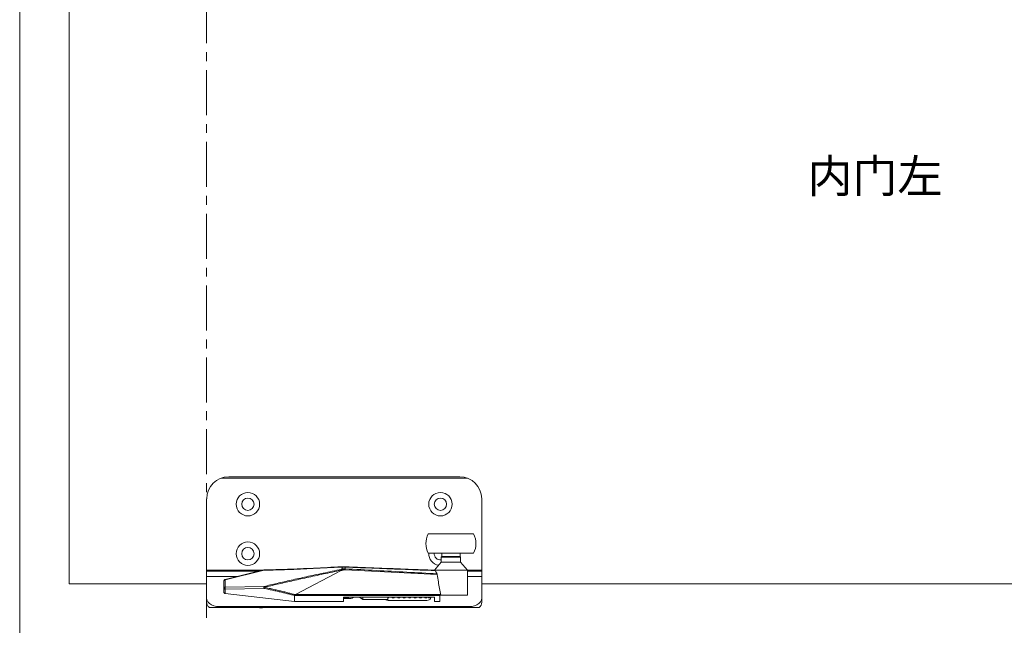
# Model space of a CAD drawing. Extents: x -2959 to 15972, y -917 to 828.
# Drawn here: x 14194 to 14418, y -388 to -250 of the extents above; entities that cross this region are included whole.
import ezdxf

# ---------------------------------------------------------------- set-up
doc = ezdxf.new("R2010")
doc.units = 0
doc.header["$LTSCALE"] = 16.335
doc.header["$MEASUREMENT"] = 0
doc.linetypes.add('CENTER', pattern=[2, 1.25, -0.25, 0.25, -0.25])
doc.layers.get('0').update_dxf_attribs({"linetype": 'CONTINUOUS'})

msp = doc.modelspace()

# ---------------------------------------------------------------- linework, layer by layer
at = {"color": 0, "linetype": 'ByBlock', "lineweight": 15}
for p, q in [((14193.78, -174), (14193.78, -917)), ((14205.03, -197.31), (14205.03, -378.68)), ((14205.03, -378.68), (14236.3, -378.68)), ((14298.84, -378.68), (14574.03, -378.68))]:
    msp.add_line(p, q, dxfattribs=at)
at = {"color": 1, "linetype": 'CENTER', "lineweight": 15, "ltscale": 0.5}
msp.add_line((14236.3, -386.39), (14236.3, -190.62), dxfattribs=at)
at = {"color": 7, "linetype": 'Continuous', "lineweight": 15}
for p, q in [((14239.56, -354.6), (14295.58, -354.6)), ((14241.31, -354.29), (14293.84, -354.29)), ((14236.3, -382.86), (14236.3, -359.29)), ((14298.84, -382.86), (14298.84, -359.29)), ((14286.69, -367.32), (14296.99, -367.32)), ((14286.69, -371.7), (14296.99, -371.7)), ((14289.65, -373.7), (14288.09, -375.57)), ((14289.65, -372.57), (14289.78, -372.45)), ((14289.65, -373.7), (14289.65, -372.57)), ((14289.65, -372.57), (14294.03, -372.57)), ((14289.65, -373.7), (14294.03, -373.7)), ((14289.74, -371.7), (14289.74, -372.42)), ((14289.74, -372.42), (14289.78, -372.45)), ((14289.74, -372.42), (14293.93, -372.42)), ((14289.78, -372.45), (14293.9, -372.45)), ((14293.93, -372.42), (14293.9, -372.45)), ((14294.03, -372.57), (14293.9, -372.45)), ((14293.93, -371.7), (14293.93, -372.42)), ((14294.03, -373.7), (14294.03, -372.57)), ((14294.03, -373.7), (14295.59, -375.56)), ((14249.16, -375.56), (14236.3, -375.56)), ((14248.32, -375.76), (14236.3, -375.76)), ((14240.48, -377.69), (14249.33, -375.51)), ((14240.5, -377.75), (14249.35, -375.58)), ((14249.33, -375.51), (14249.33, -375.53)), ((14249.33, -375.53), (14249.35, -375.58)), ((14266.89, -375.61), (14256.49, -381.09)), ((14266.96, -374.78), (14266.96, -374.78)), ((14267.09, -374.85), (14267.09, -375.3)), ((14267.8, -375.48), (14288.75, -376.56)), ((14267.81, -374.86), (14267.81, -375.24)), ((14288.09, -375.56), (14287.88, -375.56)), ((14288.22, -375.57), (14288.22, -375.57)), ((14295.59, -375.56), (14295.59, -381.16)), ((14298.84, -375.56), (14295.59, -375.56)), ((14298.84, -375.76), (14295.59, -375.76)), ((14243.27, -377), (14236.3, -377)), ((14240.24, -380.66), (14240.24, -377.99)), ((14240.5, -379.43), (14240.5, -377.75)), ((14298.84, -377), (14295.59, -377)), ((14249.35, -379.26), (14240.5, -379.43)), ((14249.35, -379.69), (14240.5, -379.86)), ((14240.5, -379.86), (14240.5, -380.86)), ((14240.5, -380.86), (14256.24, -382.64)), ((14256.24, -381.29), (14256.24, -382.64)), ((14256.25, -382.64), (14256.24, -382.64)), ((14256.26, -382.64), (14256.25, -382.64)), ((14256.29, -381.3), (14256.29, -381.08)), ((14256.49, -381.08), (14256.29, -381.08)), ((14256.29, -381.3), (14256.29, -382.64)), ((14267.45, -382.64), (14256.29, -382.64)), ((14267.45, -382.64), (14267.45, -381.68)), ((14288.09, -381.68), (14267.45, -381.68)), ((14268.07, -381.9), (14267.45, -381.9)), ((14268.82, -382.03), (14267.45, -382.03)), ((14268.07, -381.68), (14268.07, -381.9)), ((14268.48, -381.87), (14268.07, -381.9)), ((14268.53, -381.68), (14268.53, -381.9)), ((14268.73, -382.03), (14268.53, -381.9)), ((14271.06, -381.68), (14271.84, -382.19)), ((14271.84, -381.68), (14271.84, -382.19)), ((14271.84, -382.19), (14277.47, -382.19)), ((14277.47, -381.68), (14277.47, -382.42)), ((14286.34, -382.43), (14277.58, -382.43)), ((14287.27, -381.68), (14287.27, -381.83)), ((14288.09, -382.64), (14288.09, -381.68)), ((14289.34, -382.64), (14288.09, -382.64)), ((14289.34, -382.64), (14289.34, -381.21)), ((14289.34, -381.21), (14295.59, -381.21)), ((14298.23, -384.06), (14236.91, -384.06)), ((14296.59, -383.84), (14238.55, -383.84))]:
    msp.add_line(p, q, dxfattribs=at)
for points in [[(14240.24, -377.99), (14240.26, -377.91), (14240.32, -377.83), (14240.4, -377.78), (14240.5, -377.75)], [(14240.48, -377.69), (14240.49, -377.7), (14240.5, -377.75)], [(14240.24, -379.66), (14240.26, -379.58), (14240.32, -379.51), (14240.4, -379.45), (14240.5, -379.43)], [(14240.5, -379.86), (14240.4, -379.84), (14240.32, -379.79), (14240.26, -379.73), (14240.24, -379.66)], [(14240.5, -379.86), (14240.49, -379.75), (14240.48, -379.63), (14240.49, -379.52), (14240.5, -379.43)], [(14249.35, -379.69), (14249.33, -379.59), (14249.33, -379.47), (14249.33, -379.35), (14249.35, -379.26)], [(14238.55, -383.84), (14237.94, -383.67), (14237.38, -383.43), (14236.93, -383.11), (14236.59, -382.74), (14236.37, -382.33), (14236.3, -381.91)], [(14240.5, -380.86), (14240.4, -380.83), (14240.32, -380.79), (14240.26, -380.73), (14240.24, -380.66)], [(14256.29, -381.3), (14256.27, -381.3), (14256.25, -381.3), (14256.24, -381.29)], [(14256.29, -382.64), (14256.28, -382.64), (14256.26, -382.64)], [(14268.36, -381.68), (14268.38, -381.75), (14268.44, -381.83), (14268.53, -381.9)], [(14269.66, -381.68), (14269.58, -381.78), (14269.38, -381.92), (14269.11, -382), (14268.82, -382.03)], [(14277.58, -382.43), (14277.29, -382.41), (14277.03, -382.32), (14276.82, -382.19), (14276.82, -382.19)], [(14287.27, -381.83), (14287.23, -382.02), (14287.09, -382.19), (14286.89, -382.32), (14286.63, -382.41), (14286.34, -382.43)], [(14298.84, -381.91), (14298.77, -382.33), (14298.56, -382.74), (14298.22, -383.11), (14297.76, -383.43), (14297.21, -383.67), (14296.59, -383.84)], [(14236.91, -384.06), (14236.65, -383.79), (14236.46, -383.49), (14236.34, -383.18), (14236.3, -382.86)], [(14249.36, -384.06), (14249.02, -384.11), (14248.35, -384.11), (14248.01, -384.06)], [(14298.84, -382.86), (14298.8, -383.18), (14298.69, -383.49), (14298.5, -383.79), (14298.23, -384.06)]]:
    msp.add_lwpolyline(points, dxfattribs=at)
for centre, radius in [((14245.68, -360.55), 2.66), ((14289.46, -360.55), 2.66), ((14245.68, -360.55), 1.41), ((14289.46, -360.55), 1.41), ((14245.68, -371.8), 2.66), ((14245.68, -371.8), 1.41)]:
    msp.add_circle(centre, radius, dxfattribs=at)
for centre, radius, start, end in [((14241.31, -359.29), 5, 90, 180), ((14293.84, -359.29), 5, 0, 90), ((14290.84, -369.51), 4.69, 152.1819, 207.8181), ((14292.84, -369.51), 4.69, 332.1819, 27.8181), ((14289.46, -371.8), 2.66, 177.6853, 261.1383), ((14289.46, -371.8), 1.41, 175.6816, 277.7666)]:
    msp.add_arc(centre, radius, start, end, dxfattribs=at)
for points in [[(14249.4, -375.51), (14249.34, -375.51), (14249.33, -375.51)], [(14266.92, -375.34), (14262.78, -376.23), (14258.99, -377.05), (14255.51, -377.83), (14252.31, -378.56), (14249.35, -379.26)], [(14249.36, -375.54), (14249.35, -375.58)], [(14249.35, -375.58), (14249.4, -375.58)], [(14249.4, -375.51), (14249.38, -375.51), (14249.36, -375.54)], [(14266.92, -374.78), (14260.57, -375.1), (14254.65, -375.34), (14249.4, -375.51)], [(14249.4, -375.58), (14254.69, -375.42), (14260.53, -375.17), (14266.92, -374.86)], [(14266.97, -375.54), (14262.83, -376.42), (14259.04, -377.25), (14255.56, -378.02), (14252.35, -378.75), (14249.4, -379.45)], [(14266.97, -375.54), (14266.97, -375.55), (14266.96, -375.56), (14266.95, -375.57), (14266.94, -375.58), (14266.93, -375.58), (14266.92, -375.59), (14266.91, -375.6), (14266.89, -375.61)], [(14266.89, -375.61), (14267.02, -375.58), (14267.15, -375.54)], [(14266.96, -374.78), (14266.95, -374.79), (14266.93, -374.81), (14266.92, -374.86)], [(14266.96, -374.78), (14266.92, -374.78)], [(14267.09, -374.85), (14267.01, -374.86), (14266.92, -374.86)], [(14266.92, -375.34), (14267.01, -375.32), (14267.09, -375.3)], [(14266.97, -375.54), (14266.95, -375.47), (14266.93, -375.4), (14266.92, -375.34)], [(14267.14, -374.78), (14267.08, -374.78), (14266.96, -374.78)], [(14267.09, -374.85), (14267.11, -374.8), (14267.13, -374.78), (14267.14, -374.78)], [(14267.81, -374.86), (14267.66, -374.85), (14267.52, -374.85), (14267.37, -374.85), (14267.23, -374.85), (14267.09, -374.85)], [(14267.09, -375.3), (14267.23, -375.27), (14267.37, -375.25), (14267.52, -375.24), (14267.66, -375.23), (14267.81, -375.24)], [(14267.09, -375.3), (14267.11, -375.37), (14267.13, -375.45), (14267.15, -375.54)], [(14267.8, -374.78), (14267.62, -374.78), (14267.34, -374.78), (14267.14, -374.78)], [(14267.15, -375.54), (14267.28, -375.52), (14267.41, -375.5), (14267.54, -375.48), (14267.67, -375.48), (14267.8, -375.48)], [(14267.81, -374.86), (14267.81, -374.81), (14267.81, -374.79), (14267.8, -374.79)], [(14267.81, -374.78), (14267.8, -374.78)], [(14267.81, -375.24), (14267.81, -375.31), (14267.81, -375.39), (14267.8, -375.48)], [(14288.09, -375.56), (14282.13, -375.34), (14275.24, -375.07), (14267.81, -374.78)], [(14288.22, -375.64), (14281.54, -375.39), (14274.72, -375.12), (14267.81, -374.86)], [(14267.81, -375.24), (14274.86, -375.62), (14281.81, -376), (14288.68, -376.37)], [(14288.16, -375.57), (14288.09, -375.56)], [(14288.22, -375.57), (14288.16, -375.57)], [(14288.22, -375.57), (14288.16, -375.57)], [(14288.22, -375.57), (14288.48, -375.56), (14288.85, -375.56), (14289.34, -375.56), (14289.92, -375.56), (14290.57, -375.56), (14291.27, -375.56), (14291.98, -375.56), (14292.69, -375.56), (14293.37, -375.56), (14294, -375.56), (14294.54, -375.56), (14294.99, -375.56), (14295.32, -375.56), (14295.52, -375.56), (14295.59, -375.56)], [(14288.22, -375.57), (14288.25, -375.59), (14288.28, -375.64)], [(14288.28, -375.64), (14288.22, -375.64)], [(14288.68, -376.37), (14288.53, -376.14), (14288.39, -375.9), (14288.28, -375.64)], [(14240.39, -377.73), (14240.31, -377.8), (14240.26, -377.89), (14240.24, -377.99)], [(14240.47, -377.69), (14240.39, -377.73)], [(14240.48, -377.69), (14240.47, -377.69)], [(14288.68, -376.37), (14288.72, -376.46), (14288.75, -376.56)], [(14289.55, -381.21), (14289.24, -379.75), (14288.98, -378.2), (14288.75, -376.56)], [(14249.35, -379.26), (14249.36, -379.31), (14249.38, -379.38), (14249.4, -379.45)], [(14249.35, -379.69), (14249.36, -379.62), (14249.38, -379.53), (14249.4, -379.45)], [(14256.24, -381.29), (14255.37, -381.07), (14254.47, -380.85), (14253.54, -380.62), (14252.56, -380.4), (14251.54, -380.17), (14250.47, -379.93), (14249.35, -379.69)], [(14256.29, -381.08), (14255.42, -380.86), (14254.53, -380.63), (14253.59, -380.4), (14252.61, -380.16), (14251.59, -379.93), (14250.52, -379.69), (14249.4, -379.45)], [(14256.24, -381.29), (14256.25, -381.23), (14256.27, -381.16), (14256.29, -381.08)], [(14256.49, -381.3), (14256.39, -381.3), (14256.29, -381.3)], [(14289.55, -381.21), (14289.52, -381.17), (14289.49, -381.14), (14289.47, -381.12), (14289.44, -381.1), (14289.41, -381.08), (14289.38, -381.07), (14289.35, -381.06), (14289.31, -381.06), (14289.27, -381.06), (14289.22, -381.06), (14289.16, -381.06), (14289.11, -381.06), (14289.04, -381.06), (14288.98, -381.06), (14288.9, -381.06), (14288.83, -381.06), (14288.74, -381.06), (14288.65, -381.06), (14288.55, -381.06), (14288.44, -381.06), (14288.32, -381.06), (14288.2, -381.06), (14288.06, -381.06), (14287.92, -381.06), (14287.76, -381.06), (14287.59, -381.06), (14287.41, -381.06), (14287.21, -381.06), (14287, -381.06), (14286.77, -381.06), (14286.52, -381.06), (14286.25, -381.06), (14285.96, -381.06), (14285.65, -381.06), (14285.32, -381.06), (14284.96, -381.06), (14284.57, -381.06), (14284.15, -381.07), (14283.69, -381.07), (14283.2, -381.07), (14282.67, -381.07), (14282.1, -381.07), (14281.49, -381.07), (14280.83, -381.07), (14280.11, -381.07), (14279.34, -381.07), (14278.5, -381.07), (14277.6, -381.07), (14276.63, -381.07), (14275.57, -381.07), (14274.44, -381.07), (14273.21, -381.07), (14271.88, -381.07), (14270.45, -381.08), (14268.9, -381.08), (14267.22, -381.08), (14265.4, -381.08), (14263.43, -381.08), (14261.3, -381.08), (14259, -381.08), (14256.49, -381.09)], [(14256.49, -381.3), (14256.49, -381.28), (14256.49, -381.26), (14256.49, -381.24), (14256.49, -381.22), (14256.49, -381.2), (14256.49, -381.18), (14256.49, -381.15), (14256.49, -381.13), (14256.49, -381.11), (14256.49, -381.09)], [(14289.34, -381.32), (14289.3, -381.32), (14289.26, -381.32), (14289.21, -381.32), (14289.15, -381.32), (14289.1, -381.32), (14289.03, -381.32), (14288.97, -381.32), (14288.9, -381.32), (14288.82, -381.32), (14288.74, -381.32), (14288.64, -381.32), (14288.55, -381.32), (14288.44, -381.32), (14288.33, -381.32), (14288.2, -381.32), (14288.07, -381.32), (14287.93, -381.32), (14287.78, -381.32), (14287.62, -381.32), (14287.44, -381.32), (14287.25, -381.32), (14287.05, -381.32), (14286.83, -381.32), (14286.59, -381.32), (14286.33, -381.32), (14286.06, -381.32), (14285.76, -381.32), (14285.44, -381.31), (14285.1, -381.31), (14284.73, -381.31), (14284.33, -381.31), (14283.91, -381.31), (14283.45, -381.31), (14282.95, -381.31), (14282.41, -381.31), (14281.84, -381.31), (14281.22, -381.31), (14280.55, -381.31), (14279.83, -381.31), (14279.05, -381.31), (14278.21, -381.31), (14277.31, -381.31), (14276.34, -381.31), (14275.29, -381.31), (14274.16, -381.31), (14272.94, -381.31), (14271.62, -381.31), (14270.2, -381.3), (14268.67, -381.3), (14267.01, -381.3), (14265.23, -381.3), (14263.29, -381.3), (14261.2, -381.3), (14258.94, -381.3), (14256.49, -381.3)], [(14277.47, -381.86), (14277.48, -381.86)], [(14277.48, -381.86), (14277.55, -381.86), (14277.64, -381.82), (14277.71, -381.78), (14277.76, -381.72), (14277.78, -381.69)], [(14278.4, -381.69), (14278.42, -381.71), (14278.47, -381.77), (14278.54, -381.82), (14278.63, -381.86), (14278.71, -381.86)], [(14278.71, -381.86), (14278.77, -381.86), (14278.86, -381.83), (14278.94, -381.77), (14278.99, -381.71), (14279.01, -381.69)], [(14279.65, -381.69), (14279.67, -381.71), (14279.72, -381.77), (14279.8, -381.82), (14279.89, -381.86), (14279.96, -381.86)], [(14279.96, -381.86), (14280.02, -381.86), (14280.11, -381.83), (14280.19, -381.78), (14280.24, -381.72), (14280.26, -381.69)], [(14280.9, -381.69), (14280.92, -381.72), (14280.98, -381.78), (14281.05, -381.83), (14281.14, -381.86), (14281.21, -381.86)], [(14281.21, -381.86), (14281.28, -381.86), (14281.37, -381.82), (14281.44, -381.77), (14281.5, -381.71), (14281.52, -381.69)], [(14282.15, -381.69), (14282.17, -381.71), (14282.22, -381.77), (14282.3, -381.82), (14282.38, -381.86), (14282.46, -381.86)], [(14282.46, -381.86), (14282.53, -381.86), (14282.62, -381.83), (14282.69, -381.77), (14282.75, -381.71), (14282.77, -381.69)], [(14283.4, -381.69), (14283.42, -381.71), (14283.48, -381.77), (14283.55, -381.82), (14283.64, -381.86), (14283.71, -381.86)], [(14283.71, -381.86), (14283.78, -381.86), (14283.86, -381.83), (14283.94, -381.78), (14283.99, -381.72), (14284.02, -381.69)], [(14284.65, -381.69), (14284.67, -381.72), (14284.73, -381.78), (14284.8, -381.83), (14284.89, -381.86), (14284.96, -381.86)], [(14284.96, -381.86), (14285.03, -381.86), (14285.12, -381.82), (14285.19, -381.77), (14285.25, -381.71), (14285.27, -381.69)], [(14285.83, -381.69), (14285.85, -381.72), (14285.9, -381.78), (14285.98, -381.83), (14286.06, -381.86), (14286.13, -381.86)], [(14286.13, -381.86), (14286.19, -381.86), (14286.28, -381.83), (14286.35, -381.78), (14286.4, -381.72), (14286.43, -381.69)], [(14286.64, -381.68), (14286.67, -381.73), (14286.72, -381.78), (14286.78, -381.83), (14286.86, -381.86), (14286.93, -381.86)], [(14286.93, -381.86), (14286.99, -381.86), (14287.07, -381.83), (14287.14, -381.78), (14287.18, -381.75)], [(14287.18, -381.75), (14287.19, -381.73), (14287.22, -381.68)], [(14295.59, -381.16), (14295.59, -381.18), (14295.59, -381.21)], [(14238.55, -383.84), (14238.77, -383.88), (14238.99, -383.93), (14239.21, -383.97), (14239.43, -384.01)], [(14239.43, -384.01), (14239.16, -384.04), (14238.9, -384.06)], [(14295.72, -384.01), (14295.93, -383.97), (14296.16, -383.93), (14296.38, -383.88), (14296.59, -383.84)], [(14296.24, -384.06), (14295.99, -384.04), (14295.72, -384.01)]]:
    msp.add_spline(points, degree=3, dxfattribs=at)

# ---------------------------------------------------------------- texts
at = {"color": 0, "linetype": 'ByBlock', "lineweight": 15, "insert": (14372.92, -282.17), "char_height": 7.505, "width": 3858.1465, "attachment_point": 1}
msp.add_mtext('内门{\\fSimSun|b0|i0|c134|p32;左}', dxfattribs=at)

doc.saveas('drawing.dxf')
